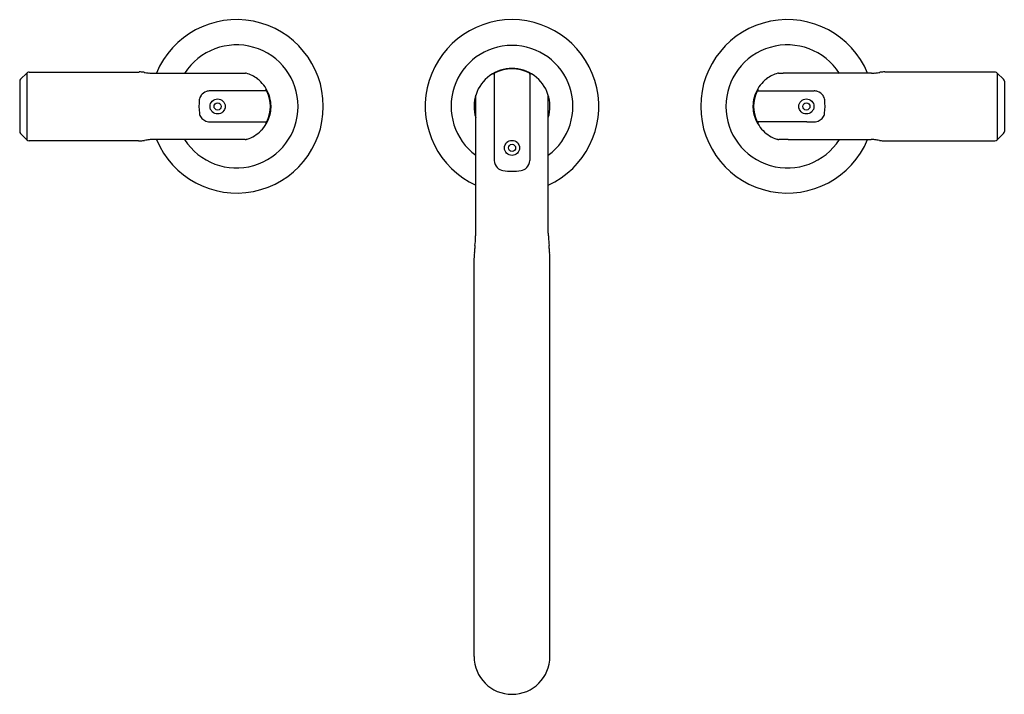
# Model space of a CAD drawing. Units: inches. Extents: x 3103.4 to 3117.7, y 96 to 105.8.
import ezdxf

# ---------------------------------------------------------------- set-up
doc = ezdxf.new("R2010")
doc.units = ezdxf.units.IN
doc.header["$LTSCALE"] = 0.64311
doc.header["$MEASUREMENT"] = 0
doc.layers.get('0').update_dxf_attribs({"color": 255, "linetype": 'CONTINUOUS'})
doc.layers.get('Defpoints').update_dxf_attribs({"linetype": 'CONTINUOUS'})
doc.styles.get("Standard").update_dxf_attribs({"font": 'txt', "width": 0.8})

msp = doc.modelspace()

# ---------------------------------------------------------------- linework, layer by layer
for p, q in [((3103.424, 104.976), (3103.514, 105.066)), ((3103.514, 105.066), (3103.514, 104.097)), ((3103.551, 105.081), (3105.146, 105.081)), ((3105.341, 105.064), (3106.623, 105.063)), ((3110.302, 105.051), (3110.302, 103.794)), ((3110.82, 105.051), (3110.82, 103.794)), ((3115.781, 105.064), (3114.499, 105.063)), ((3117.571, 105.081), (3115.976, 105.081)), ((3117.698, 104.976), (3117.608, 105.066)), ((3117.608, 105.066), (3117.608, 104.097)), ((3103.411, 104.946), (3103.411, 104.218)), ((3117.711, 104.946), (3117.711, 104.218)), ((3106.986, 104.806), (3106.175, 104.806)), ((3106.983, 104.81), (3106.977, 104.806)), ((3110.035, 102.739), (3110.035, 104.746)), ((3111.087, 102.739), (3111.087, 104.746)), ((3114.136, 104.806), (3114.947, 104.806)), ((3114.138, 104.81), (3114.145, 104.806)), ((3106.278, 104.357), (3106.987, 104.357)), ((3106.976, 104.357), (3106.983, 104.353)), ((3114.844, 104.357), (3114.135, 104.357)), ((3114.146, 104.357), (3114.139, 104.353)), ((3103.514, 104.097), (3103.424, 104.187)), ((3106.55, 104.099), (3105.346, 104.099)), ((3114.572, 104.099), (3115.776, 104.099)), ((3117.607, 104.097), (3117.698, 104.187)), ((3105.137, 104.081), (3103.551, 104.081)), ((3115.985, 104.081), (3117.571, 104.081)), ((3110.01, 96.589), (3110.01, 102.378)), ((3111.112, 96.589), (3111.112, 102.378))]:
    msp.add_line(p, q)
for centre, radius in [((3106.286, 104.581), 0.11), ((3114.836, 104.581), 0.11), ((3106.286, 104.581), 0.0525), ((3114.836, 104.581), 0.0525), ((3110.561, 103.978), 0.11), ((3110.561, 103.978), 0.0525)]:
    msp.add_circle(centre, radius)
for centre, radius, start, end in [((3106.561, 104.582), 1.26, 202.4989, 157.5043), ((3110.561, 104.582), 1.26, 294.68, 245.32), ((3114.561, 104.582), 1.26, 22.4957, 337.5011), ((3106.561, 104.581), 0.894, 212.5256, 147.4744), ((3110.561, 104.582), 0.885, 306.4824, 233.5176), ((3114.561, 104.581), 0.894, 32.5256, 327.4744), ((3110.561, 104.582), 0.551, 342.6452, 197.3548), ((3110.561, 104.582), 0.546, 63.0449, 116.9551), ((3103.454, 104.946), 0.043, 135, 180), ((3103.547, 105.038), 0.0429, 99.8244, 139.898), ((3103.55, 105.009), 0.0721, 89.1465, 98.0283), ((3105.146, 104.569), 0.513, 82.0416, 90.0277), ((3106.108, 111.448), 6.434, 262.0416, 262.6747), ((3105.343, 105.497), 0.433, 262.6747, 269.7476), ((3106.651, 107.26), 2.197, 269.2696, 270.3588), ((3106.661, 105.571), 0.508, 270.3588, 272.7535), ((3106.688, 105.021), 0.0423, 73.4852, 92.7535), ((3106.553, 104.565), 0.519, 53.3159, 73.4852), ((3106.571, 104.589), 0.488, 22.8629, 53.3159), ((3110.284, 105.035), 0.0197, 22.462, 120.2925), ((3110.322, 105.051), 0.02, 116.9551, 180), ((3110.8, 105.051), 0.02, 0, 63.0449), ((3110.838, 105.035), 0.0197, 59.7075, 157.538), ((3114.551, 104.589), 0.488, 126.6841, 157.1371), ((3114.569, 104.565), 0.519, 106.5148, 126.6841), ((3114.434, 105.021), 0.0423, 87.2465, 106.5148), ((3114.46, 105.571), 0.508, 267.2465, 269.6412), ((3114.471, 107.26), 2.197, 269.6412, 270.7304), ((3115.779, 105.497), 0.433, 270.2524, 277.3253), ((3115.014, 111.448), 6.434, 277.3253, 277.9584), ((3115.976, 104.569), 0.513, 89.9723, 97.9584), ((3117.572, 105.009), 0.0721, 81.9717, 90.8535), ((3117.575, 105.038), 0.0429, 40.102, 80.1756), ((3117.668, 104.946), 0.043, 360, 45), ((3106.971, 104.828), 0.0218, 303.4111, 22.909), ((3114.15, 104.828), 0.0218, 157.091, 236.5889), ((3106.907, 104.582), 0.892, 174.0522, 186.4456), ((3106.155, 104.661), 0.136, 144.3891, 174.0522), ((3106.173, 104.648), 0.159, 108.6918, 144.3891), ((3106.175, 104.643), 0.164, 90, 108.6918), ((3106.987, 104.786), 0.0203, 25.748, 91.8888), ((3106.553, 104.581), 0.5, 334.7367, 25.2633), ((3106.537, 104.575), 0.524, 7.2889, 22.8629), ((3114.584, 104.575), 0.524, 157.1371, 172.7111), ((3114.569, 104.581), 0.5, 154.7367, 205.2633), ((3114.135, 104.786), 0.0203, 88.1112, 154.252), ((3114.947, 104.643), 0.164, 71.3082, 90), ((3114.949, 104.648), 0.159, 35.6109, 71.3082), ((3114.967, 104.661), 0.136, 5.9478, 35.6109), ((3114.215, 104.582), 0.892, 353.5544, 5.9478), ((3106.577, 104.58), 0.485, 343.1518, 7.2889), ((3114.545, 104.58), 0.485, 172.7111, 196.8482), ((3106.139, 104.495), 0.119, 186.4456, 219.6121), ((3106.168, 104.509), 0.151, 216.5611, 242.3307), ((3106.549, 104.589), 0.513, 315.5758, 343.1518), ((3114.573, 104.589), 0.513, 196.8482, 224.4242), ((3114.954, 104.509), 0.151, 297.6693, 323.4389), ((3114.983, 104.495), 0.119, 320.3879, 353.5544), ((3106.175, 104.521), 0.164, 242.0618, 269.9201), ((3106.227, 197.925), 93.569, 269.96831, 270.03169), ((3106.973, 104.336), 0.02, 341.0922, 60.4503), ((3106.987, 104.377), 0.02, 270, 334.7367), ((3114.135, 104.377), 0.02, 205.2633, 270), ((3114.148, 104.336), 0.02, 119.5497, 198.9078), ((3114.895, 197.925), 93.569, 269.96831, 270.03169), ((3114.947, 104.521), 0.164, 270.0799, 297.9382), ((3103.454, 104.218), 0.043, 180, 224.9502), ((3105.349, 103.564), 0.536, 90.3894, 96.3161), ((3106.622, 98.587), 5.513, 89.3343, 90.744), ((3106.688, 104.138), 0.0385, 265.9652, 286.4294), ((3106.455, 104.928), 0.862, 286.4294, 287.4714), ((3106.568, 104.57), 0.487, 287.4714, 315.5758), ((3114.554, 104.57), 0.487, 224.4242, 252.5286), ((3114.667, 104.928), 0.862, 252.5286, 253.5706), ((3114.434, 104.138), 0.0385, 253.5706, 274.0348), ((3114.5, 98.587), 5.513, 89.256, 90.6657), ((3115.772, 103.564), 0.536, 83.6839, 89.6106), ((3117.668, 104.218), 0.043, 315.0498, 0), ((3103.547, 104.124), 0.0426, 220.0555, 274.9958), ((3105.141, 104.853), 0.771, 269.6913, 271.804), ((3105.152, 104.521), 0.439, 271.804, 276.4229), ((3105.129, 104.721), 0.641, 276.4229, 278.6588), ((3105.466, 102.512), 1.594, 96.3161, 98.6588), ((3115.656, 102.512), 1.594, 81.3412, 83.6839), ((3115.993, 104.721), 0.641, 261.3412, 263.5771), ((3115.97, 104.521), 0.439, 263.5771, 268.196), ((3115.98, 104.853), 0.771, 268.196, 270.3087), ((3117.575, 104.124), 0.0426, 265.0042, 319.9445), ((3110.467, 103.805), 0.165, 183.9998, 223.3034), ((3110.454, 103.794), 0.148, 223.4803, 260.3922), ((3110.668, 103.794), 0.148, 279.6078, 316.5197), ((3110.655, 103.805), 0.165, 316.6966, 356.0002), ((3110.566, 104.641), 1.003, 262.1349, 269.6843), ((3110.555, 104.641), 1.003, 270.3157, 277.8651), ((3106.46, 102.893), 3.579, 354.6517, 356.5625), ((3107.461, 102.833), 2.576, 356.5625, 357.9051), ((3113.661, 102.833), 2.576, 182.0949, 183.4375), ((3114.662, 102.893), 3.579, 183.4375, 185.3483), ((3116.445, 101.958), 6.45, 174.6517, 175.1178), ((3104.677, 101.958), 6.45, 4.8822, 5.3483), ((3132.073, 101.453), 22.083, 177.4995, 177.5982), ((3111.028, 102.372), 1.017, 175.5075, 177.4995), ((3118.258, 101.804), 8.27, 175.1178, 175.5075), ((3102.864, 101.804), 8.27, 4.4925, 4.8822), ((3110.094, 102.372), 1.017, 2.5005, 4.4925), ((3089.049, 101.453), 22.083, 2.4018, 2.5005), ((3110.561, 96.589), 0.551, 180, 0)]:
    msp.add_arc(centre, radius, start, end)

# ---------------------------------------------------------------- texts
at = {"layer": 'Defpoints'}
for tag, p, s in [('MODELNUMBER', (3110.551, 104.585), 'P34585-CP'), ('TRADENAME', (3110.551, 104.583), 'VICE'), ('PRODUCT', (3110.551, 104.582), 'BATH FAUCET')]:
    msp.add_attdef(tag, p, s, height=0.001, dxfattribs=at)

doc.saveas('drawing.dxf')
